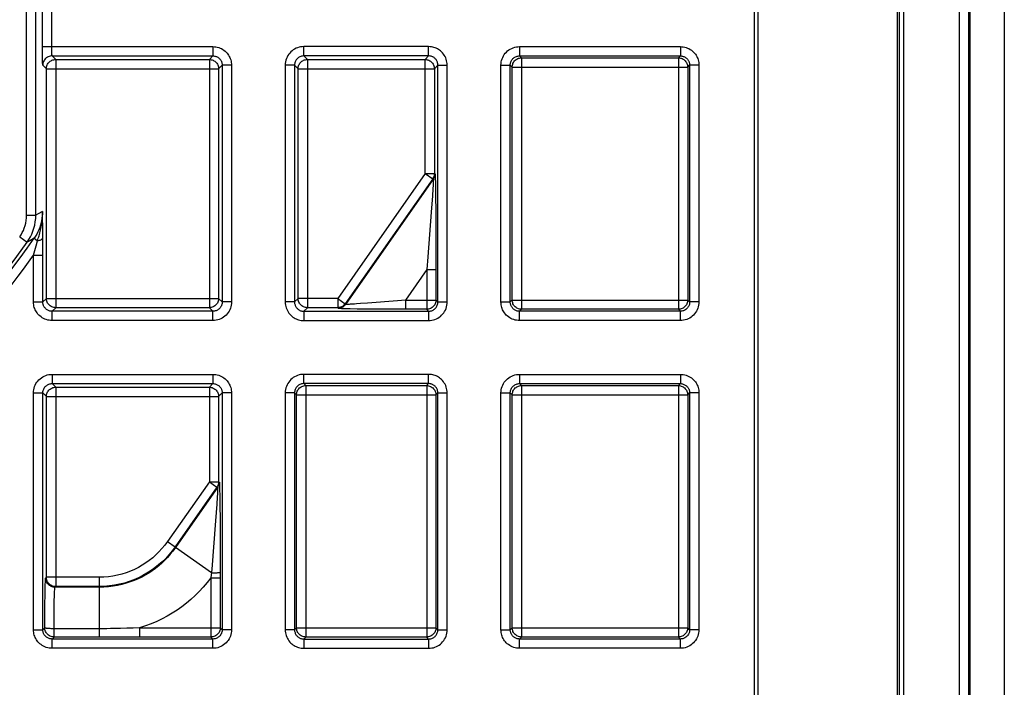
# Model space of a CAD drawing. Units: millimetres. Extents: x 35.5 to 125.7, y -49.6 to 38.6.
# Drawn here: x 104.5 to 125.7, y -32.1 to -17.8 of the extents above; entities that cross this region are included whole.
import ezdxf

# ---------------------------------------------------------------- set-up
doc = ezdxf.new("R2010")
doc.units = ezdxf.units.MM
doc.header["$LTSCALE"] = 16.335
doc.layers.get('0').update_dxf_attribs({"linetype": 'CONTINUOUS'})
doc.layers.add('RACCORDO', color=7, linetype='CONTINUOUS')

msp = doc.modelspace()

# ---------------------------------------------------------------- linework, layer by layer
at = {"color": 7, "linetype": 'CONTINUOUS'}
for p, q in [((124.99, 37.093), (124.99, -48.105)), ((125.733, 37.095), (125.733, -48.107)), ((120.433, -40.906), (120.433, 29.64)), ((123.433, -40.906), (123.433, 29.64))]:
    msp.add_line(p, q, dxfattribs=at)
at = {"layer": 'RACCORDO', "color": 250, "linetype": 'CONTINUOUS'}
for p, q in [((124.766, -48.105), (124.766, 37.093)), ((124.966, -48.105), (124.966, 37.093)), ((123.47, 25.55), (123.47, -36.562)), ((104.686, -21.987), (104.686, -8.229)), ((104.886, -21.987), (104.886, -8.229)), ((105.029, -18.36), (105.029, -17.203)), ((105.229, -18.377), (105.229, -17.203)), ((105.029, -18.36), (108.698, -18.36)), ((105.229, -18.41), (105.229, -18.377)), ((105.23, -18.443), (105.229, -18.41)), ((108.698, -18.36), (108.698, -18.559)), ((113.341, -18.36), (110.654, -18.36)), ((110.654, -18.559), (110.654, -18.36)), ((113.341, -18.559), (113.341, -18.36)), ((115.298, -18.36), (118.759, -18.36)), ((115.298, -18.36), (115.298, -18.559)), ((118.759, -18.36), (118.759, -18.559)), ((105.032, -18.685), (105.031, -18.64)), ((105.23, -18.473), (105.23, -18.443)), ((105.236, -18.559), (108.698, -18.559)), ((105.236, -18.559), (105.313, -18.636)), ((105.313, -18.636), (108.621, -18.636)), ((105.313, -18.636), (105.313, -23.976)), ((108.621, -18.636), (108.698, -18.559)), ((108.621, -18.636), (108.621, -23.976)), ((113.341, -18.559), (110.654, -18.559)), ((110.654, -18.559), (110.731, -18.636)), ((110.731, -18.636), (113.264, -18.636)), ((110.731, -18.636), (110.731, -23.976)), ((113.264, -18.636), (113.341, -18.559)), ((113.264, -21.09), (113.264, -18.636)), ((115.298, -18.559), (118.759, -18.559)), ((115.298, -18.559), (115.34, -18.601)), ((115.34, -18.601), (118.717, -18.601)), ((115.34, -18.601), (115.34, -24.011)), ((118.717, -18.601), (118.759, -18.559)), ((118.717, -18.601), (118.717, -24.011)), ((105.113, -18.836), (105.036, -18.759)), ((105.113, -18.836), (108.821, -18.836)), ((105.113, -23.776), (105.113, -18.836)), ((108.821, -18.836), (108.898, -18.759)), ((108.821, -18.836), (108.821, -23.776)), ((109.098, -18.759), (108.898, -18.759)), ((108.898, -18.759), (108.898, -23.853)), ((109.098, -18.759), (109.098, -23.853)), ((110.454, -18.759), (110.254, -18.759)), ((110.254, -18.759), (110.254, -23.853)), ((110.454, -18.759), (110.531, -18.836)), ((110.454, -18.759), (110.454, -23.853)), ((110.531, -18.836), (113.464, -18.836)), ((110.531, -23.776), (110.531, -18.836)), ((113.464, -18.836), (113.541, -18.759)), ((113.464, -18.836), (113.464, -21.09)), ((113.541, -18.759), (113.741, -18.759)), ((113.541, -23.853), (113.541, -18.759)), ((113.741, -23.853), (113.741, -18.759)), ((114.898, -18.759), (115.098, -18.759)), ((114.898, -23.853), (114.898, -18.759)), ((115.098, -18.759), (115.14, -18.801)), ((115.098, -23.853), (115.098, -18.759)), ((115.14, -18.801), (118.917, -18.801)), ((115.14, -23.811), (115.14, -18.801)), ((118.917, -18.801), (118.959, -18.759)), ((118.917, -18.801), (118.917, -23.811)), ((119.159, -18.759), (118.959, -18.759)), ((118.959, -18.759), (118.959, -23.853)), ((119.159, -18.759), (119.159, -23.853)), ((113.264, -21.09), (111.383, -23.776)), ((113.264, -21.09), (113.464, -21.09)), ((113.264, -21.09), (113.428, -21.204)), ((113.464, -21.09), (113.478, -21.094)), ((113.428, -21.204), (111.547, -23.89)), ((113.442, -21.209), (111.554, -23.905)), ((113.428, -21.204), (113.442, -21.209)), ((113.438, -21.338), (113.433, -21.416)), ((113.441, -21.279), (113.438, -21.338)), ((113.485, -21.198), (113.487, -21.27)), ((113.487, -21.27), (113.489, -21.363)), ((113.489, -21.363), (113.491, -21.54)), ((113.423, -21.569), (113.397, -21.92)), ((113.433, -21.416), (113.423, -21.569)), ((113.491, -21.54), (113.495, -21.934)), ((104.686, -21.987), (104.886, -21.987)), ((104.937, -21.959), (104.886, -21.987)), ((105.029, -21.908), (104.937, -21.959)), ((113.397, -21.92), (113.322, -22.883)), ((113.495, -21.934), (113.498, -22.668)), ((104.539, -22.45), (104.702, -22.566)), ((104.754, -22.536), (104.702, -22.566)), ((104.848, -22.482), (104.754, -22.536)), ((104.836, -22.845), (104.893, -22.643)), ((104.848, -22.482), (104.923, -22.535)), ((104.893, -22.643), (104.923, -22.535)), ((105.035, -22.473), (105.035, -22.469)), ((113.498, -22.668), (113.499, -23.811)), ((104.836, -22.845), (105.036, -22.845)), ((104.836, -23.853), (104.836, -22.845)), ((105.036, -23.853), (105.036, -22.84)), ((113.322, -22.883), (113.299, -23.157)), ((113.299, -23.157), (112.841, -23.811)), ((113.299, -23.157), (113.499, -23.157)), ((113.299, -23.157), (113.299, -24.011)), ((104.836, -23.853), (105.036, -23.853)), ((105.113, -23.776), (105.036, -23.853)), ((105.113, -23.776), (108.821, -23.776)), ((108.898, -23.853), (108.821, -23.776)), ((109.098, -23.853), (108.898, -23.853)), ((110.454, -23.853), (110.254, -23.853)), ((110.531, -23.776), (110.454, -23.853)), ((111.383, -23.776), (110.531, -23.776)), ((111.383, -23.776), (111.547, -23.89)), ((111.383, -23.776), (111.383, -23.976)), ((111.554, -23.905), (111.547, -23.89)), ((112.028, -23.878), (111.871, -23.889)), ((112.669, -23.826), (112.028, -23.878)), ((112.841, -23.811), (112.669, -23.826)), ((112.841, -23.811), (113.499, -23.811)), ((112.841, -23.811), (112.841, -24.011)), ((113.541, -23.853), (113.499, -23.811)), ((113.541, -23.853), (113.741, -23.853)), ((114.898, -23.853), (115.098, -23.853)), ((115.14, -23.811), (115.098, -23.853)), ((115.14, -23.811), (118.917, -23.811)), ((118.959, -23.853), (118.917, -23.811)), ((119.159, -23.853), (118.959, -23.853)), ((105.313, -23.976), (105.236, -24.053)), ((108.698, -24.053), (105.236, -24.053)), ((105.236, -24.253), (105.236, -24.053)), ((108.621, -23.976), (105.313, -23.976)), ((108.698, -24.053), (108.621, -23.976)), ((108.698, -24.253), (108.698, -24.053)), ((110.731, -23.976), (110.654, -24.053)), ((110.654, -24.053), (113.341, -24.053)), ((110.654, -24.053), (110.654, -24.253)), ((111.383, -23.976), (110.731, -23.976)), ((111.391, -23.99), (111.383, -23.976)), ((111.651, -24.002), (111.57, -24)), ((111.803, -24.004), (111.651, -24.002)), ((112.062, -24.007), (111.803, -24.004)), ((112.378, -24.01), (112.062, -24.007)), ((113.299, -24.011), (112.378, -24.01)), ((113.341, -24.053), (113.299, -24.011)), ((113.341, -24.053), (113.341, -24.253)), ((115.34, -24.011), (115.298, -24.053)), ((118.759, -24.053), (115.298, -24.053)), ((115.298, -24.253), (115.298, -24.053)), ((118.717, -24.011), (115.34, -24.011)), ((118.759, -24.053), (118.717, -24.011)), ((118.759, -24.253), (118.759, -24.053)), ((108.698, -24.253), (105.236, -24.253)), ((110.654, -24.253), (113.341, -24.253)), ((118.759, -24.253), (115.298, -24.253)), ((105.236, -25.41), (108.698, -25.41)), ((105.236, -25.41), (105.236, -25.609)), ((108.698, -25.41), (108.698, -25.609)), ((113.341, -25.41), (110.654, -25.41)), ((110.654, -25.609), (110.654, -25.41)), ((113.341, -25.609), (113.341, -25.41)), ((115.298, -25.41), (118.759, -25.41)), ((115.298, -25.41), (115.298, -25.609)), ((118.759, -25.41), (118.759, -25.609)), ((105.236, -25.609), (108.698, -25.609)), ((105.236, -25.609), (105.313, -25.686)), ((108.621, -25.686), (108.698, -25.609)), ((113.341, -25.609), (110.654, -25.609)), ((110.654, -25.609), (110.696, -25.651)), ((113.299, -25.651), (113.341, -25.609)), ((115.298, -25.609), (118.759, -25.609)), ((115.298, -25.609), (115.34, -25.651)), ((118.717, -25.651), (118.759, -25.609)), ((104.836, -25.809), (105.036, -25.809)), ((104.836, -30.903), (104.836, -25.809)), ((105.036, -25.809), (105.113, -25.886)), ((105.036, -30.903), (105.036, -25.809)), ((105.313, -25.686), (108.621, -25.686)), ((105.313, -25.686), (105.313, -29.975)), ((108.621, -25.686), (108.621, -27.721)), ((108.821, -25.886), (108.898, -25.809)), ((109.098, -25.809), (108.898, -25.809)), ((108.898, -25.809), (108.898, -30.903)), ((109.098, -25.809), (109.098, -30.903)), ((110.454, -25.809), (110.254, -25.809)), ((110.254, -25.809), (110.254, -30.903)), ((110.454, -25.809), (110.496, -25.851)), ((110.454, -25.809), (110.454, -30.903)), ((110.496, -25.851), (113.499, -25.851)), ((110.496, -30.861), (110.496, -25.851)), ((110.696, -25.651), (113.299, -25.651)), ((110.696, -25.651), (110.696, -31.061)), ((113.299, -25.651), (113.299, -31.061)), ((113.499, -25.851), (113.541, -25.809)), ((113.499, -25.851), (113.499, -30.861)), ((113.541, -25.809), (113.741, -25.809)), ((113.541, -30.903), (113.541, -25.809)), ((113.741, -30.903), (113.741, -25.809)), ((114.898, -25.809), (115.098, -25.809)), ((114.898, -30.903), (114.898, -25.809)), ((115.098, -25.809), (115.14, -25.851)), ((115.098, -30.903), (115.098, -25.809)), ((115.14, -25.851), (118.917, -25.851)), ((115.14, -30.861), (115.14, -25.851)), ((115.34, -25.651), (118.717, -25.651)), ((115.34, -25.651), (115.34, -31.061)), ((118.717, -25.651), (118.717, -31.061)), ((118.917, -25.851), (118.959, -25.809)), ((118.917, -25.851), (118.917, -30.861)), ((119.159, -25.809), (118.959, -25.809)), ((118.959, -25.809), (118.959, -30.903)), ((119.159, -25.809), (119.159, -30.903)), ((105.113, -25.886), (108.821, -25.886)), ((105.113, -29.775), (105.113, -25.886)), ((108.821, -25.886), (108.821, -27.721)), ((108.621, -27.721), (107.72, -29.007)), ((108.621, -27.721), (108.821, -27.721)), ((108.621, -27.721), (108.784, -27.836)), ((108.821, -27.721), (108.835, -27.726)), ((108.784, -27.836), (107.884, -29.122)), ((108.799, -27.84), (107.891, -29.136)), ((108.784, -27.836), (108.799, -27.84)), ((108.794, -27.971), (108.79, -28.05)), ((108.798, -27.912), (108.794, -27.971)), ((108.841, -27.831), (108.843, -27.904)), ((108.843, -27.904), (108.845, -27.998)), ((108.79, -28.05), (108.779, -28.205)), ((108.845, -27.998), (108.848, -28.177)), ((108.848, -28.177), (108.852, -28.577)), ((108.779, -28.205), (108.753, -28.558)), ((108.753, -28.558), (108.672, -29.597)), ((108.852, -28.577), (108.855, -29.3)), ((107.72, -29.007), (107.884, -29.122)), ((107.891, -29.136), (107.884, -29.122)), ((108.665, -29.678), (107.891, -29.136)), ((108.855, -29.3), (108.855, -29.671)), ((108.672, -29.597), (108.656, -29.785)), ((105.099, -29.789), (105.113, -29.775)), ((106.246, -29.775), (105.113, -29.775)), ((106.246, -29.775), (106.246, -29.975)), ((108.656, -29.785), (108.856, -29.785)), ((108.656, -29.785), (108.656, -31.061)), ((108.665, -29.678), (108.704, -29.677)), ((108.704, -29.677), (108.742, -29.677)), ((108.856, -29.771), (108.856, -30.861)), ((105.084, -30.166), (105.085, -30.074)), ((105.085, -30.074), (105.087, -29.99)), ((105.299, -29.989), (105.313, -29.975)), ((106.253, -29.989), (105.299, -29.989)), ((106.246, -29.975), (105.313, -29.975)), ((106.253, -29.989), (106.246, -29.975)), ((106.253, -31.06), (106.253, -29.989)), ((105.282, -30.397), (105.284, -30.265)), ((105.284, -30.265), (105.286, -30.19)), ((105.28, -30.546), (105.282, -30.397)), ((105.278, -30.766), (105.28, -30.546)), ((104.836, -30.903), (105.036, -30.903)), ((105.036, -30.903), (105.078, -30.861)), ((105.278, -30.882), (105.257, -30.881)), ((105.278, -31.06), (105.278, -30.766)), ((106.984, -30.867), (106.848, -30.872)), ((107.121, -30.861), (106.984, -30.867)), ((107.121, -30.861), (108.856, -30.861)), ((107.121, -30.861), (107.121, -31.061)), ((108.898, -30.903), (108.856, -30.861)), ((109.098, -30.903), (108.898, -30.903)), ((110.454, -30.903), (110.254, -30.903)), ((110.496, -30.861), (110.454, -30.903)), ((110.496, -30.861), (113.499, -30.861)), ((113.541, -30.903), (113.499, -30.861)), ((113.541, -30.903), (113.741, -30.903)), ((114.898, -30.903), (115.098, -30.903)), ((115.14, -30.861), (115.098, -30.903)), ((115.14, -30.861), (118.917, -30.861)), ((118.959, -30.903), (118.917, -30.861)), ((119.159, -30.903), (118.959, -30.903)), ((105.278, -31.06), (105.236, -31.103)), ((108.698, -31.103), (105.236, -31.103)), ((105.236, -31.303), (105.236, -31.103)), ((106.253, -31.06), (105.278, -31.06)), ((108.656, -31.061), (107.095, -31.061)), ((108.698, -31.103), (108.656, -31.061)), ((108.698, -31.303), (108.698, -31.103)), ((110.696, -31.061), (110.654, -31.103)), ((110.654, -31.103), (113.341, -31.103)), ((110.654, -31.103), (110.654, -31.303)), ((113.299, -31.061), (110.696, -31.061)), ((113.341, -31.103), (113.299, -31.061)), ((113.341, -31.103), (113.341, -31.303)), ((115.34, -31.061), (115.298, -31.103)), ((118.759, -31.103), (115.298, -31.103)), ((115.298, -31.303), (115.298, -31.103)), ((118.717, -31.061), (115.34, -31.061)), ((118.759, -31.103), (118.717, -31.061)), ((118.759, -31.303), (118.759, -31.103)), ((108.698, -31.303), (105.236, -31.303)), ((110.654, -31.303), (113.341, -31.303)), ((118.759, -31.303), (115.298, -31.303))]:
    msp.add_line(p, q, dxfattribs=at)
at = {"layer": 'RACCORDO', "color": 7, "linetype": 'CONTINUOUS'}
for p, q in [((123.568, -45.987), (123.568, 34.959)), ((120.358, -40.336), (120.358, 29.011)), ((105.03, -18.565), (105.03, -18.494)), ((105.034, -22.388), (105.029, -21.908)), ((105.035, -22.469), (105.034, -22.388)), ((105.036, -22.752), (105.035, -22.473)), ((105.036, -22.84), (105.036, -22.752)), ((108.855, -29.671), (108.856, -29.771)), ((105.081, -30.336), (105.084, -30.166)), ((105.079, -30.587), (105.081, -30.336)), ((105.078, -30.861), (105.079, -30.587)), ((107.095, -31.061), (106.253, -31.06))]:
    msp.add_line(p, q, dxfattribs=at)
msp.add_lwpolyline([(105.03, -18.494), (105.029, -18.394), (105.029, -18.36)], dxfattribs=at)
at = {"layer": 'RACCORDO', "color": 250, "linetype": 'CONTINUOUS'}
for points in [[(108.698, -18.36), (108.73, -18.361), (108.761, -18.365), (108.792, -18.371), (108.823, -18.38), (108.853, -18.391), (108.882, -18.404), (108.909, -18.42), (108.936, -18.438), (108.96, -18.458), (108.982, -18.478), (109.002, -18.5), (109.02, -18.523), (109.036, -18.545), (109.049, -18.569), (109.061, -18.593), (109.071, -18.617), (109.08, -18.643), (109.087, -18.67), (109.092, -18.698), (109.096, -18.728), (109.098, -18.759)], [(110.654, -18.36), (110.619, -18.361), (110.585, -18.366), (110.551, -18.373), (110.519, -18.383), (110.487, -18.396), (110.457, -18.412), (110.428, -18.43), (110.401, -18.45), (110.376, -18.473), (110.352, -18.498), (110.331, -18.525), (110.311, -18.554), (110.295, -18.585), (110.28, -18.618), (110.269, -18.652), (110.261, -18.687), (110.256, -18.723), (110.254, -18.759)], [(113.741, -18.759), (113.739, -18.726), (113.735, -18.694), (113.729, -18.663), (113.72, -18.632), (113.709, -18.602), (113.695, -18.573), (113.679, -18.546), (113.661, -18.519), (113.641, -18.495), (113.62, -18.473), (113.597, -18.453), (113.575, -18.435), (113.552, -18.419), (113.529, -18.406), (113.505, -18.395), (113.481, -18.385), (113.456, -18.376), (113.43, -18.369), (113.402, -18.364), (113.372, -18.361), (113.341, -18.36)], [(114.898, -18.759), (114.899, -18.724), (114.904, -18.69), (114.911, -18.656), (114.922, -18.623), (114.935, -18.591), (114.951, -18.56), (114.97, -18.53), (114.991, -18.503), (115.015, -18.477), (115.04, -18.453), (115.068, -18.432), (115.098, -18.413), (115.129, -18.397), (115.162, -18.383), (115.195, -18.373), (115.229, -18.365), (115.263, -18.361), (115.298, -18.36)], [(118.759, -18.36), (118.792, -18.361), (118.823, -18.365), (118.854, -18.371), (118.885, -18.38), (118.915, -18.391), (118.944, -18.404), (118.971, -18.42), (118.998, -18.438), (119.022, -18.458), (119.044, -18.478), (119.064, -18.5), (119.082, -18.523), (119.097, -18.545), (119.111, -18.569), (119.123, -18.593), (119.133, -18.617), (119.142, -18.643), (119.149, -18.67), (119.154, -18.698), (119.158, -18.728), (119.159, -18.759)], [(105.031, -18.64), (105.03, -18.587), (105.03, -18.565)], [(105.236, -18.559), (105.215, -18.561), (105.194, -18.564), (105.174, -18.569), (105.155, -18.577), (105.136, -18.586), (105.118, -18.598), (105.102, -18.611), (105.087, -18.626), (105.074, -18.642), (105.063, -18.659), (105.053, -18.678), (105.046, -18.698), (105.04, -18.718), (105.037, -18.739), (105.036, -18.759)], [(105.113, -18.836), (105.114, -18.815), (105.117, -18.795), (105.123, -18.775), (105.13, -18.755), (105.14, -18.736), (105.151, -18.719), (105.164, -18.703), (105.179, -18.688), (105.195, -18.675), (105.213, -18.663), (105.232, -18.654), (105.251, -18.646), (105.271, -18.641), (105.292, -18.637), (105.313, -18.636)], [(105.236, -18.559), (105.235, -18.558), (105.235, -18.556), (105.234, -18.552), (105.234, -18.547), (105.233, -18.54), (105.233, -18.532), (105.232, -18.522), (105.232, -18.511), (105.231, -18.5), (105.231, -18.487), (105.23, -18.473)], [(108.621, -18.636), (108.642, -18.637), (108.662, -18.641), (108.682, -18.646), (108.702, -18.654), (108.721, -18.663), (108.738, -18.675), (108.754, -18.688), (108.769, -18.703), (108.782, -18.719), (108.794, -18.736), (108.803, -18.755), (108.811, -18.775), (108.816, -18.795), (108.82, -18.815), (108.821, -18.836)], [(108.698, -18.559), (108.713, -18.56), (108.729, -18.562), (108.745, -18.565), (108.76, -18.57), (108.775, -18.575), (108.79, -18.582), (108.804, -18.59), (108.817, -18.599), (108.829, -18.609), (108.84, -18.619), (108.85, -18.63), (108.859, -18.641), (108.867, -18.652), (108.873, -18.664), (108.879, -18.676), (108.884, -18.688), (108.889, -18.701), (108.892, -18.715), (108.895, -18.729), (108.897, -18.744), (108.898, -18.759)], [(110.654, -18.559), (110.637, -18.56), (110.62, -18.562), (110.603, -18.566), (110.587, -18.571), (110.571, -18.578), (110.556, -18.585), (110.541, -18.594), (110.528, -18.605), (110.515, -18.616), (110.503, -18.628), (110.492, -18.642), (110.483, -18.657), (110.474, -18.672), (110.467, -18.689), (110.462, -18.706), (110.458, -18.723), (110.455, -18.741), (110.454, -18.759)], [(110.531, -18.836), (110.532, -18.815), (110.536, -18.795), (110.541, -18.775), (110.549, -18.755), (110.558, -18.736), (110.57, -18.719), (110.583, -18.703), (110.598, -18.688), (110.614, -18.675), (110.631, -18.663), (110.65, -18.654), (110.67, -18.646), (110.69, -18.641), (110.71, -18.637), (110.731, -18.636)], [(113.264, -18.636), (113.285, -18.637), (113.306, -18.641), (113.326, -18.646), (113.345, -18.654), (113.364, -18.663), (113.382, -18.675), (113.398, -18.688), (113.413, -18.703), (113.426, -18.719), (113.437, -18.736), (113.447, -18.755), (113.454, -18.775), (113.46, -18.795), (113.463, -18.815), (113.464, -18.836)], [(113.541, -18.759), (113.54, -18.743), (113.538, -18.727), (113.535, -18.711), (113.531, -18.696), (113.525, -18.681), (113.518, -18.666), (113.51, -18.652), (113.501, -18.639), (113.491, -18.627), (113.48, -18.616), (113.469, -18.606), (113.458, -18.597), (113.446, -18.589), (113.435, -18.583), (113.423, -18.577), (113.411, -18.572), (113.398, -18.568), (113.385, -18.564), (113.371, -18.562), (113.356, -18.56), (113.341, -18.559)], [(115.098, -18.759), (115.099, -18.742), (115.101, -18.725), (115.105, -18.708), (115.11, -18.691), (115.116, -18.675), (115.124, -18.66), (115.134, -18.645), (115.144, -18.631), (115.156, -18.618), (115.169, -18.606), (115.183, -18.596), (115.198, -18.586), (115.213, -18.578), (115.23, -18.571), (115.246, -18.566), (115.263, -18.562), (115.281, -18.56), (115.298, -18.559)], [(115.14, -18.801), (115.141, -18.781), (115.144, -18.76), (115.15, -18.74), (115.157, -18.72), (115.167, -18.701), (115.178, -18.684), (115.191, -18.668), (115.206, -18.653), (115.222, -18.64), (115.24, -18.628), (115.258, -18.619), (115.278, -18.611), (115.298, -18.606), (115.319, -18.603), (115.34, -18.601)], [(118.717, -18.601), (118.738, -18.603), (118.759, -18.606), (118.779, -18.611), (118.799, -18.619), (118.817, -18.628), (118.835, -18.64), (118.851, -18.653), (118.866, -18.668), (118.879, -18.684), (118.891, -18.701), (118.9, -18.72), (118.908, -18.74), (118.913, -18.76), (118.916, -18.781), (118.917, -18.801)], [(118.759, -18.559), (118.775, -18.56), (118.791, -18.562), (118.807, -18.565), (118.822, -18.57), (118.837, -18.575), (118.852, -18.582), (118.865, -18.59), (118.879, -18.599), (118.891, -18.609), (118.902, -18.619), (118.912, -18.63), (118.921, -18.641), (118.928, -18.652), (118.935, -18.664), (118.941, -18.676), (118.946, -18.688), (118.951, -18.701), (118.954, -18.715), (118.957, -18.729), (118.959, -18.744), (118.959, -18.759)], [(105.036, -18.759), (105.035, -18.757), (105.035, -18.752), (105.034, -18.745), (105.034, -18.734), (105.033, -18.72), (105.033, -18.704), (105.032, -18.685)], [(113.464, -21.09), (113.464, -21.103), (113.462, -21.117), (113.46, -21.13), (113.457, -21.143), (113.453, -21.156), (113.448, -21.169), (113.442, -21.181), (113.435, -21.193), (113.428, -21.204)], [(113.442, -21.209), (113.45, -21.197), (113.456, -21.186), (113.462, -21.173), (113.467, -21.161), (113.471, -21.148), (113.474, -21.135), (113.477, -21.121), (113.478, -21.108), (113.478, -21.094)], [(113.478, -21.094), (113.479, -21.096), (113.48, -21.102), (113.481, -21.112), (113.482, -21.127), (113.483, -21.145), (113.484, -21.169), (113.485, -21.198)], [(113.442, -21.209), (113.443, -21.21), (113.443, -21.216), (113.443, -21.226), (113.443, -21.239), (113.442, -21.257), (113.441, -21.279)], [(104.539, -22.45), (104.568, -22.406), (104.594, -22.36), (104.617, -22.312), (104.637, -22.262), (104.654, -22.211), (104.668, -22.158), (104.677, -22.103), (104.683, -22.046), (104.686, -21.987)], [(104.702, -22.566), (104.738, -22.511), (104.771, -22.453), (104.8, -22.393), (104.825, -22.331), (104.846, -22.267), (104.863, -22.2), (104.875, -22.131), (104.883, -22.06), (104.886, -21.987)], [(105.029, -21.908), (105.028, -21.956), (105.024, -22.004), (105.019, -22.053), (105.01, -22.103), (104.999, -22.152), (104.985, -22.201), (104.969, -22.25), (104.95, -22.299), (104.928, -22.347), (104.904, -22.393), (104.877, -22.438), (104.848, -22.482)], [(104.923, -22.535), (104.931, -22.509), (104.939, -22.483), (104.947, -22.455), (104.955, -22.427), (104.963, -22.398), (104.97, -22.368), (104.978, -22.337), (104.985, -22.305), (104.992, -22.271), (104.999, -22.237), (105.005, -22.2), (105.011, -22.163), (105.016, -22.124), (105.021, -22.084), (105.024, -22.042), (105.027, -21.999), (105.029, -21.955), (105.029, -21.908)], [(104.923, -22.535), (104.944, -22.531), (104.964, -22.526), (104.982, -22.52), (104.997, -22.513), (105.01, -22.506), (105.02, -22.498), (105.028, -22.49), (105.033, -22.482), (105.035, -22.473)], [(105.236, -24.253), (105.204, -24.251), (105.172, -24.247), (105.141, -24.241), (105.111, -24.232), (105.08, -24.221), (105.052, -24.208), (105.024, -24.192), (104.998, -24.174), (104.973, -24.154), (104.951, -24.134), (104.932, -24.112), (104.914, -24.089), (104.898, -24.067), (104.884, -24.044), (104.872, -24.02), (104.862, -23.995), (104.853, -23.969), (104.846, -23.942), (104.841, -23.914), (104.838, -23.884), (104.836, -23.853)], [(105.236, -24.053), (105.22, -24.052), (105.204, -24.05), (105.189, -24.047), (105.173, -24.043), (105.158, -24.037), (105.144, -24.03), (105.13, -24.022), (105.117, -24.013), (105.105, -24.004), (105.094, -23.993), (105.084, -23.982), (105.075, -23.971), (105.067, -23.96), (105.06, -23.948), (105.054, -23.936), (105.049, -23.924), (105.045, -23.911), (105.041, -23.898), (105.038, -23.883), (105.037, -23.868), (105.036, -23.853)], [(105.313, -23.976), (105.292, -23.975), (105.271, -23.971), (105.251, -23.966), (105.232, -23.958), (105.213, -23.949), (105.195, -23.937), (105.179, -23.924), (105.164, -23.91), (105.151, -23.893), (105.14, -23.876), (105.13, -23.857), (105.123, -23.837), (105.117, -23.817), (105.114, -23.797), (105.113, -23.776)], [(108.821, -23.776), (108.82, -23.797), (108.816, -23.817), (108.811, -23.837), (108.803, -23.857), (108.794, -23.876), (108.782, -23.893), (108.769, -23.91), (108.754, -23.924), (108.738, -23.937), (108.721, -23.949), (108.702, -23.958), (108.682, -23.966), (108.662, -23.971), (108.642, -23.975), (108.621, -23.976)], [(108.898, -23.853), (108.897, -23.87), (108.895, -23.887), (108.891, -23.904), (108.886, -23.921), (108.879, -23.937), (108.871, -23.952), (108.862, -23.967), (108.851, -23.981), (108.839, -23.994), (108.826, -24.006), (108.812, -24.016), (108.798, -24.026), (108.782, -24.034), (108.766, -24.041), (108.749, -24.046), (108.732, -24.05), (108.715, -24.052), (108.698, -24.053)], [(109.098, -23.853), (109.096, -23.888), (109.091, -23.922), (109.084, -23.956), (109.074, -23.989), (109.06, -24.021), (109.044, -24.052), (109.025, -24.082), (109.004, -24.109), (108.981, -24.135), (108.955, -24.159), (108.927, -24.18), (108.898, -24.199), (108.867, -24.215), (108.834, -24.229), (108.8, -24.239), (108.767, -24.247), (108.732, -24.251), (108.698, -24.253)], [(110.254, -23.853), (110.256, -23.886), (110.26, -23.918), (110.266, -23.949), (110.275, -23.98), (110.287, -24.01), (110.3, -24.039), (110.316, -24.066), (110.335, -24.093), (110.354, -24.117), (110.375, -24.139), (110.398, -24.159), (110.421, -24.177), (110.444, -24.193), (110.467, -24.206), (110.49, -24.217), (110.515, -24.228), (110.539, -24.236), (110.566, -24.243), (110.594, -24.248), (110.623, -24.251), (110.654, -24.253)], [(110.454, -23.853), (110.455, -23.869), (110.457, -23.885), (110.46, -23.901), (110.465, -23.916), (110.47, -23.931), (110.477, -23.946), (110.485, -23.96), (110.494, -23.973), (110.504, -23.985), (110.515, -23.996), (110.526, -24.006), (110.538, -24.015), (110.549, -24.023), (110.561, -24.029), (110.572, -24.035), (110.585, -24.04), (110.597, -24.044), (110.61, -24.048), (110.624, -24.05), (110.639, -24.052), (110.654, -24.053)], [(110.731, -23.976), (110.71, -23.975), (110.69, -23.971), (110.67, -23.966), (110.65, -23.958), (110.631, -23.949), (110.614, -23.937), (110.598, -23.924), (110.583, -23.91), (110.57, -23.893), (110.558, -23.876), (110.549, -23.857), (110.541, -23.837), (110.536, -23.817), (110.532, -23.797), (110.531, -23.776)], [(111.547, -23.89), (111.534, -23.907), (111.519, -23.922), (111.503, -23.936), (111.485, -23.948), (111.466, -23.958), (111.446, -23.966), (111.426, -23.971), (111.404, -23.975), (111.383, -23.976)], [(111.554, -23.905), (111.541, -23.922), (111.526, -23.937), (111.51, -23.95), (111.492, -23.962), (111.473, -23.972), (111.454, -23.98), (111.433, -23.985), (111.412, -23.989), (111.391, -23.99)], [(111.748, -23.898), (111.653, -23.903), (111.628, -23.905), (111.606, -23.905), (111.588, -23.906), (111.574, -23.906), (111.563, -23.906), (111.557, -23.906), (111.554, -23.905)], [(111.871, -23.889), (111.785, -23.895), (111.748, -23.898)], [(113.499, -23.811), (113.498, -23.832), (113.495, -23.852), (113.489, -23.872), (113.482, -23.892), (113.472, -23.911), (113.461, -23.928), (113.448, -23.944), (113.433, -23.959), (113.416, -23.972), (113.399, -23.984), (113.38, -23.993), (113.361, -24.001), (113.341, -24.006), (113.32, -24.009), (113.299, -24.011)], [(113.341, -24.253), (113.376, -24.251), (113.411, -24.246), (113.444, -24.239), (113.476, -24.229), (113.508, -24.216), (113.538, -24.201), (113.567, -24.183), (113.594, -24.162), (113.62, -24.139), (113.643, -24.115), (113.665, -24.087), (113.684, -24.058), (113.701, -24.027), (113.715, -23.994), (113.726, -23.96), (113.734, -23.925), (113.739, -23.889), (113.741, -23.853)], [(113.341, -24.053), (113.358, -24.052), (113.376, -24.05), (113.392, -24.046), (113.409, -24.041), (113.425, -24.034), (113.44, -24.027), (113.454, -24.018), (113.468, -24.007), (113.48, -23.996), (113.492, -23.984), (113.503, -23.97), (113.512, -23.956), (113.521, -23.94), (113.528, -23.923), (113.534, -23.906), (113.538, -23.889), (113.54, -23.871), (113.541, -23.853)], [(115.298, -24.253), (115.266, -24.251), (115.234, -24.247), (115.203, -24.241), (115.172, -24.232), (115.142, -24.221), (115.114, -24.208), (115.086, -24.192), (115.06, -24.174), (115.035, -24.154), (115.013, -24.134), (114.993, -24.112), (114.975, -24.089), (114.96, -24.067), (114.946, -24.044), (114.934, -24.02), (114.924, -23.995), (114.915, -23.969), (114.908, -23.942), (114.903, -23.914), (114.899, -23.884), (114.898, -23.853)], [(115.298, -24.053), (115.282, -24.052), (115.266, -24.05), (115.25, -24.047), (115.235, -24.043), (115.22, -24.037), (115.206, -24.03), (115.192, -24.022), (115.179, -24.013), (115.167, -24.004), (115.155, -23.993), (115.146, -23.982), (115.137, -23.971), (115.129, -23.96), (115.122, -23.948), (115.116, -23.936), (115.111, -23.924), (115.107, -23.911), (115.103, -23.898), (115.1, -23.883), (115.098, -23.868), (115.098, -23.853)], [(115.34, -24.011), (115.319, -24.009), (115.298, -24.006), (115.278, -24.001), (115.258, -23.993), (115.24, -23.984), (115.222, -23.972), (115.206, -23.959), (115.191, -23.944), (115.178, -23.928), (115.167, -23.911), (115.157, -23.892), (115.15, -23.872), (115.144, -23.852), (115.141, -23.832), (115.14, -23.811)], [(118.917, -23.811), (118.916, -23.832), (118.913, -23.852), (118.908, -23.872), (118.9, -23.892), (118.891, -23.911), (118.879, -23.928), (118.866, -23.944), (118.851, -23.959), (118.835, -23.972), (118.817, -23.984), (118.799, -23.993), (118.779, -24.001), (118.759, -24.006), (118.738, -24.009), (118.717, -24.011)], [(118.959, -23.853), (118.959, -23.87), (118.956, -23.887), (118.953, -23.904), (118.947, -23.921), (118.941, -23.937), (118.933, -23.952), (118.923, -23.967), (118.913, -23.981), (118.901, -23.994), (118.888, -24.006), (118.874, -24.016), (118.859, -24.026), (118.844, -24.034), (118.828, -24.041), (118.811, -24.046), (118.794, -24.05), (118.777, -24.052), (118.759, -24.053)], [(119.159, -23.853), (119.158, -23.888), (119.153, -23.922), (119.146, -23.956), (119.135, -23.989), (119.122, -24.021), (119.106, -24.052), (119.087, -24.082), (119.066, -24.109), (119.042, -24.135), (119.017, -24.159), (118.989, -24.18), (118.96, -24.199), (118.928, -24.215), (118.896, -24.229), (118.862, -24.239), (118.829, -24.247), (118.794, -24.251), (118.759, -24.253)], [(111.57, -24), (111.502, -23.998), (111.474, -23.997), (111.45, -23.996), (111.429, -23.995), (111.413, -23.993), (111.401, -23.992), (111.394, -23.991), (111.391, -23.99)], [(104.836, -25.809), (104.838, -25.774), (104.842, -25.74), (104.849, -25.706), (104.86, -25.673), (104.873, -25.641), (104.889, -25.61), (104.908, -25.58), (104.929, -25.553), (104.953, -25.527), (104.979, -25.503), (105.006, -25.482), (105.036, -25.463), (105.067, -25.447), (105.1, -25.433), (105.133, -25.423), (105.167, -25.415), (105.201, -25.411), (105.236, -25.41)], [(108.698, -25.41), (108.73, -25.411), (108.761, -25.415), (108.792, -25.421), (108.823, -25.43), (108.853, -25.441), (108.882, -25.454), (108.909, -25.47), (108.936, -25.488), (108.96, -25.508), (108.982, -25.528), (109.002, -25.55), (109.02, -25.573), (109.036, -25.595), (109.049, -25.619), (109.061, -25.643), (109.071, -25.667), (109.08, -25.693), (109.087, -25.72), (109.092, -25.748), (109.096, -25.778), (109.098, -25.809)], [(110.654, -25.41), (110.619, -25.411), (110.585, -25.416), (110.551, -25.423), (110.519, -25.433), (110.487, -25.446), (110.457, -25.462), (110.428, -25.48), (110.401, -25.5), (110.376, -25.523), (110.352, -25.548), (110.331, -25.575), (110.311, -25.604), (110.295, -25.635), (110.28, -25.668), (110.269, -25.702), (110.261, -25.737), (110.256, -25.773), (110.254, -25.809)], [(113.741, -25.809), (113.739, -25.776), (113.735, -25.744), (113.729, -25.713), (113.72, -25.682), (113.709, -25.652), (113.695, -25.623), (113.679, -25.596), (113.661, -25.569), (113.641, -25.545), (113.62, -25.523), (113.597, -25.503), (113.575, -25.485), (113.552, -25.469), (113.529, -25.456), (113.505, -25.445), (113.481, -25.435), (113.456, -25.426), (113.43, -25.419), (113.402, -25.414), (113.372, -25.411), (113.341, -25.41)], [(114.898, -25.809), (114.899, -25.774), (114.904, -25.74), (114.911, -25.706), (114.922, -25.673), (114.935, -25.641), (114.951, -25.61), (114.97, -25.58), (114.991, -25.553), (115.015, -25.527), (115.04, -25.503), (115.068, -25.482), (115.098, -25.463), (115.129, -25.447), (115.162, -25.433), (115.195, -25.423), (115.229, -25.415), (115.263, -25.411), (115.298, -25.41)], [(118.759, -25.41), (118.792, -25.411), (118.823, -25.415), (118.854, -25.421), (118.885, -25.43), (118.915, -25.441), (118.944, -25.454), (118.971, -25.47), (118.998, -25.488), (119.022, -25.508), (119.044, -25.528), (119.064, -25.55), (119.082, -25.573), (119.097, -25.595), (119.111, -25.619), (119.123, -25.643), (119.133, -25.667), (119.142, -25.693), (119.149, -25.72), (119.154, -25.748), (119.158, -25.778), (119.159, -25.809)], [(105.036, -25.809), (105.037, -25.792), (105.039, -25.775), (105.043, -25.758), (105.048, -25.741), (105.055, -25.725), (105.063, -25.71), (105.072, -25.695), (105.083, -25.681), (105.094, -25.668), (105.107, -25.656), (105.121, -25.646), (105.136, -25.636), (105.151, -25.628), (105.168, -25.621), (105.185, -25.616), (105.202, -25.612), (105.219, -25.61), (105.236, -25.609)], [(108.698, -25.609), (108.713, -25.61), (108.729, -25.612), (108.745, -25.615), (108.76, -25.62), (108.775, -25.625), (108.79, -25.632), (108.804, -25.64), (108.817, -25.649), (108.829, -25.659), (108.84, -25.669), (108.85, -25.68), (108.859, -25.691), (108.867, -25.702), (108.873, -25.714), (108.879, -25.726), (108.884, -25.738), (108.889, -25.751), (108.892, -25.765), (108.895, -25.779), (108.897, -25.794), (108.898, -25.809)], [(110.654, -25.609), (110.637, -25.61), (110.62, -25.612), (110.603, -25.616), (110.587, -25.621), (110.571, -25.628), (110.556, -25.635), (110.541, -25.644), (110.528, -25.655), (110.515, -25.666), (110.503, -25.678), (110.492, -25.692), (110.483, -25.707), (110.474, -25.722), (110.467, -25.739), (110.462, -25.756), (110.458, -25.773), (110.455, -25.791), (110.454, -25.809)], [(113.541, -25.809), (113.54, -25.793), (113.538, -25.777), (113.535, -25.761), (113.531, -25.746), (113.525, -25.731), (113.518, -25.716), (113.51, -25.702), (113.501, -25.689), (113.491, -25.677), (113.48, -25.666), (113.469, -25.656), (113.458, -25.647), (113.446, -25.639), (113.435, -25.633), (113.423, -25.627), (113.411, -25.622), (113.398, -25.618), (113.385, -25.614), (113.371, -25.612), (113.356, -25.61), (113.341, -25.609)], [(115.098, -25.809), (115.099, -25.792), (115.101, -25.775), (115.105, -25.758), (115.11, -25.741), (115.116, -25.725), (115.124, -25.71), (115.134, -25.695), (115.144, -25.681), (115.156, -25.668), (115.169, -25.656), (115.183, -25.646), (115.198, -25.636), (115.213, -25.628), (115.23, -25.621), (115.246, -25.616), (115.263, -25.612), (115.281, -25.61), (115.298, -25.609)], [(118.759, -25.609), (118.775, -25.61), (118.791, -25.612), (118.807, -25.615), (118.822, -25.62), (118.837, -25.625), (118.852, -25.632), (118.865, -25.64), (118.879, -25.649), (118.891, -25.659), (118.902, -25.669), (118.912, -25.68), (118.921, -25.691), (118.928, -25.702), (118.935, -25.714), (118.941, -25.726), (118.946, -25.738), (118.951, -25.751), (118.954, -25.765), (118.957, -25.779), (118.959, -25.794), (118.959, -25.809)], [(105.113, -25.886), (105.114, -25.865), (105.117, -25.845), (105.123, -25.825), (105.13, -25.805), (105.14, -25.786), (105.151, -25.769), (105.164, -25.753), (105.179, -25.738), (105.195, -25.725), (105.213, -25.713), (105.232, -25.704), (105.251, -25.696), (105.271, -25.691), (105.292, -25.687), (105.313, -25.686)], [(108.621, -25.686), (108.642, -25.687), (108.662, -25.691), (108.682, -25.696), (108.702, -25.704), (108.721, -25.713), (108.738, -25.725), (108.754, -25.738), (108.769, -25.753), (108.782, -25.769), (108.794, -25.786), (108.803, -25.805), (108.811, -25.825), (108.816, -25.845), (108.82, -25.865), (108.821, -25.886)], [(110.496, -25.851), (110.498, -25.831), (110.501, -25.81), (110.506, -25.79), (110.514, -25.77), (110.523, -25.751), (110.535, -25.734), (110.548, -25.718), (110.563, -25.703), (110.579, -25.69), (110.596, -25.678), (110.615, -25.669), (110.635, -25.661), (110.655, -25.656), (110.675, -25.653), (110.696, -25.651)], [(113.299, -25.651), (113.32, -25.653), (113.341, -25.656), (113.361, -25.661), (113.38, -25.669), (113.399, -25.678), (113.416, -25.69), (113.433, -25.703), (113.448, -25.718), (113.461, -25.734), (113.472, -25.751), (113.482, -25.77), (113.489, -25.79), (113.495, -25.81), (113.498, -25.831), (113.499, -25.851)], [(115.14, -25.851), (115.141, -25.831), (115.144, -25.81), (115.15, -25.79), (115.157, -25.77), (115.167, -25.751), (115.178, -25.734), (115.191, -25.718), (115.206, -25.703), (115.222, -25.69), (115.24, -25.678), (115.258, -25.669), (115.278, -25.661), (115.298, -25.656), (115.319, -25.653), (115.34, -25.651)], [(118.717, -25.651), (118.738, -25.653), (118.759, -25.656), (118.779, -25.661), (118.799, -25.669), (118.817, -25.678), (118.835, -25.69), (118.851, -25.703), (118.866, -25.718), (118.879, -25.734), (118.891, -25.751), (118.9, -25.77), (118.908, -25.79), (118.913, -25.81), (118.916, -25.831), (118.917, -25.851)], [(108.821, -27.721), (108.82, -27.735), (108.819, -27.748), (108.816, -27.762), (108.813, -27.775), (108.809, -27.788), (108.804, -27.8), (108.798, -27.813), (108.792, -27.824), (108.784, -27.836)], [(108.799, -27.84), (108.806, -27.829), (108.813, -27.817), (108.819, -27.805), (108.824, -27.792), (108.828, -27.779), (108.831, -27.766), (108.833, -27.753), (108.834, -27.739), (108.835, -27.726)], [(108.835, -27.726), (108.836, -27.727), (108.837, -27.733), (108.838, -27.744), (108.839, -27.759), (108.84, -27.778), (108.84, -27.801), (108.841, -27.831)], [(108.799, -27.84), (108.8, -27.842), (108.8, -27.848), (108.8, -27.857), (108.799, -27.871), (108.799, -27.889), (108.798, -27.912)], [(107.72, -29.007), (107.662, -29.085), (107.601, -29.159), (107.537, -29.228), (107.47, -29.294), (107.401, -29.355), (107.328, -29.413), (107.253, -29.466), (107.175, -29.516), (107.094, -29.562), (107.009, -29.605), (106.921, -29.643), (106.831, -29.677), (106.738, -29.706), (106.642, -29.73), (106.545, -29.75), (106.447, -29.763), (106.347, -29.772), (106.246, -29.775)], [(107.884, -29.122), (107.82, -29.208), (107.752, -29.29), (107.681, -29.368), (107.606, -29.44), (107.529, -29.508), (107.449, -29.572), (107.365, -29.632), (107.278, -29.687), (107.188, -29.739), (107.094, -29.786), (106.996, -29.828), (106.896, -29.866), (106.792, -29.898), (106.686, -29.925), (106.578, -29.947), (106.469, -29.962), (106.358, -29.971), (106.246, -29.975)], [(107.891, -29.136), (107.837, -29.21), (107.78, -29.281), (107.72, -29.348), (107.659, -29.412), (107.596, -29.471), (107.53, -29.528), (107.461, -29.583), (107.39, -29.635), (107.316, -29.683), (107.242, -29.728), (107.165, -29.769), (107.086, -29.808), (107.003, -29.843), (106.917, -29.875), (106.829, -29.904), (106.738, -29.929), (106.644, -29.95), (106.548, -29.967), (106.451, -29.979), (106.353, -29.986), (106.253, -29.989)], [(108.742, -29.677), (108.76, -29.677), (108.776, -29.676), (108.792, -29.676), (108.806, -29.675), (108.818, -29.675), (108.829, -29.674), (108.838, -29.674), (108.845, -29.673), (108.851, -29.673), (108.854, -29.672), (108.855, -29.671)], [(105.087, -29.99), (105.09, -29.917), (105.091, -29.886), (105.092, -29.859), (105.093, -29.835), (105.094, -29.816), (105.096, -29.802), (105.097, -29.793), (105.099, -29.789)], [(105.299, -29.989), (105.278, -29.988), (105.257, -29.985), (105.237, -29.979), (105.217, -29.972), (105.199, -29.962), (105.181, -29.951), (105.165, -29.938), (105.15, -29.923), (105.137, -29.906), (105.125, -29.889), (105.116, -29.87), (105.108, -29.851), (105.103, -29.83), (105.1, -29.81), (105.099, -29.789)], [(105.313, -29.975), (105.292, -29.973), (105.271, -29.97), (105.251, -29.965), (105.232, -29.957), (105.213, -29.948), (105.195, -29.936), (105.179, -29.923), (105.164, -29.908), (105.151, -29.892), (105.14, -29.875), (105.13, -29.856), (105.123, -29.836), (105.117, -29.816), (105.114, -29.795), (105.113, -29.775)], [(108.656, -29.785), (108.575, -29.888), (108.491, -29.986), (108.405, -30.079), (108.316, -30.167), (108.224, -30.251), (108.128, -30.331), (108.029, -30.407), (107.926, -30.479), (107.82, -30.547), (107.712, -30.61), (107.602, -30.669), (107.488, -30.723), (107.369, -30.773), (107.247, -30.819), (107.121, -30.861)], [(105.286, -30.19), (105.288, -30.125), (105.289, -30.096), (105.291, -30.07), (105.292, -30.047), (105.293, -30.027), (105.294, -30.012), (105.296, -30), (105.297, -29.992), (105.299, -29.989)], [(105.236, -31.303), (105.204, -31.301), (105.172, -31.297), (105.141, -31.291), (105.111, -31.282), (105.08, -31.271), (105.052, -31.258), (105.024, -31.242), (104.998, -31.224), (104.973, -31.204), (104.951, -31.184), (104.932, -31.162), (104.914, -31.139), (104.898, -31.117), (104.884, -31.094), (104.872, -31.07), (104.862, -31.045), (104.853, -31.019), (104.846, -30.992), (104.841, -30.964), (104.838, -30.934), (104.836, -30.903)], [(105.236, -31.103), (105.22, -31.102), (105.204, -31.1), (105.189, -31.097), (105.173, -31.093), (105.158, -31.087), (105.144, -31.08), (105.13, -31.072), (105.117, -31.063), (105.105, -31.054), (105.094, -31.043), (105.084, -31.032), (105.075, -31.021), (105.067, -31.01), (105.06, -30.998), (105.054, -30.986), (105.049, -30.974), (105.045, -30.961), (105.041, -30.948), (105.038, -30.933), (105.037, -30.918), (105.036, -30.903)], [(105.278, -31.06), (105.257, -31.059), (105.237, -31.056), (105.216, -31.051), (105.197, -31.043), (105.178, -31.034), (105.161, -31.022), (105.144, -31.009), (105.129, -30.994), (105.116, -30.978), (105.105, -30.96), (105.095, -30.942), (105.088, -30.922), (105.082, -30.902), (105.079, -30.881), (105.078, -30.861)], [(105.197, -30.88), (105.161, -30.878), (105.145, -30.876), (105.13, -30.875), (105.117, -30.873), (105.106, -30.871), (105.096, -30.869), (105.089, -30.867), (105.083, -30.865), (105.08, -30.863), (105.078, -30.861)], [(105.257, -30.881), (105.217, -30.881), (105.197, -30.88)], [(106.64, -30.877), (106.493, -30.88), (106.415, -30.881), (106.336, -30.882), (105.278, -30.882)], [(106.848, -30.872), (106.711, -30.876), (106.64, -30.877)], [(108.856, -30.861), (108.854, -30.882), (108.851, -30.902), (108.846, -30.922), (108.838, -30.942), (108.829, -30.961), (108.817, -30.978), (108.804, -30.994), (108.789, -31.009), (108.773, -31.022), (108.756, -31.034), (108.737, -31.043), (108.717, -31.051), (108.697, -31.056), (108.676, -31.059), (108.656, -31.061)], [(108.898, -30.903), (108.897, -30.92), (108.895, -30.937), (108.891, -30.954), (108.886, -30.971), (108.879, -30.987), (108.871, -31.002), (108.862, -31.017), (108.851, -31.031), (108.839, -31.044), (108.826, -31.056), (108.812, -31.066), (108.798, -31.076), (108.782, -31.084), (108.766, -31.091), (108.749, -31.096), (108.732, -31.1), (108.715, -31.102), (108.698, -31.103)], [(109.098, -30.903), (109.096, -30.938), (109.091, -30.972), (109.084, -31.006), (109.074, -31.039), (109.06, -31.071), (109.044, -31.102), (109.025, -31.132), (109.004, -31.159), (108.981, -31.185), (108.955, -31.209), (108.927, -31.23), (108.898, -31.249), (108.867, -31.265), (108.834, -31.279), (108.8, -31.289), (108.767, -31.297), (108.732, -31.301), (108.698, -31.303)], [(110.254, -30.903), (110.256, -30.936), (110.26, -30.968), (110.266, -30.999), (110.275, -31.03), (110.287, -31.06), (110.3, -31.089), (110.316, -31.116), (110.335, -31.143), (110.354, -31.167), (110.375, -31.189), (110.398, -31.209), (110.421, -31.227), (110.444, -31.243), (110.467, -31.256), (110.49, -31.267), (110.515, -31.278), (110.539, -31.286), (110.566, -31.293), (110.594, -31.298), (110.623, -31.301), (110.654, -31.303)], [(110.454, -30.903), (110.455, -30.919), (110.457, -30.935), (110.46, -30.951), (110.465, -30.966), (110.47, -30.981), (110.477, -30.996), (110.485, -31.01), (110.494, -31.023), (110.504, -31.035), (110.515, -31.046), (110.526, -31.056), (110.538, -31.065), (110.549, -31.073), (110.561, -31.079), (110.572, -31.085), (110.585, -31.09), (110.597, -31.094), (110.61, -31.098), (110.624, -31.1), (110.639, -31.102), (110.654, -31.103)], [(110.696, -31.061), (110.675, -31.059), (110.655, -31.056), (110.635, -31.051), (110.615, -31.043), (110.596, -31.034), (110.579, -31.022), (110.563, -31.009), (110.548, -30.994), (110.535, -30.978), (110.523, -30.961), (110.514, -30.942), (110.506, -30.922), (110.501, -30.902), (110.498, -30.882), (110.496, -30.861)], [(113.499, -30.861), (113.498, -30.882), (113.495, -30.902), (113.489, -30.922), (113.482, -30.942), (113.472, -30.961), (113.461, -30.978), (113.448, -30.994), (113.433, -31.009), (113.416, -31.022), (113.399, -31.034), (113.38, -31.043), (113.361, -31.051), (113.341, -31.056), (113.32, -31.059), (113.299, -31.061)], [(113.341, -31.303), (113.376, -31.301), (113.411, -31.296), (113.444, -31.289), (113.476, -31.279), (113.508, -31.266), (113.538, -31.251), (113.567, -31.233), (113.594, -31.212), (113.62, -31.189), (113.643, -31.165), (113.665, -31.137), (113.684, -31.108), (113.701, -31.077), (113.715, -31.044), (113.726, -31.01), (113.734, -30.975), (113.739, -30.939), (113.741, -30.903)], [(113.341, -31.103), (113.358, -31.102), (113.376, -31.1), (113.392, -31.096), (113.409, -31.091), (113.425, -31.084), (113.44, -31.077), (113.454, -31.068), (113.468, -31.057), (113.48, -31.046), (113.492, -31.034), (113.503, -31.02), (113.512, -31.006), (113.521, -30.99), (113.528, -30.973), (113.534, -30.956), (113.538, -30.939), (113.54, -30.921), (113.541, -30.903)], [(115.298, -31.303), (115.266, -31.301), (115.234, -31.297), (115.203, -31.291), (115.172, -31.282), (115.142, -31.271), (115.114, -31.258), (115.086, -31.242), (115.06, -31.224), (115.035, -31.204), (115.013, -31.184), (114.993, -31.162), (114.975, -31.139), (114.96, -31.117), (114.946, -31.094), (114.934, -31.07), (114.924, -31.045), (114.915, -31.019), (114.908, -30.992), (114.903, -30.964), (114.899, -30.934), (114.898, -30.903)], [(115.298, -31.103), (115.282, -31.102), (115.266, -31.1), (115.25, -31.097), (115.235, -31.093), (115.22, -31.087), (115.206, -31.08), (115.192, -31.072), (115.179, -31.063), (115.167, -31.054), (115.155, -31.043), (115.146, -31.032), (115.137, -31.021), (115.129, -31.01), (115.122, -30.998), (115.116, -30.986), (115.111, -30.974), (115.107, -30.961), (115.103, -30.948), (115.1, -30.933), (115.098, -30.918), (115.098, -30.903)], [(115.34, -31.061), (115.319, -31.059), (115.298, -31.056), (115.278, -31.051), (115.258, -31.043), (115.24, -31.034), (115.222, -31.022), (115.206, -31.009), (115.191, -30.994), (115.178, -30.978), (115.167, -30.961), (115.157, -30.942), (115.15, -30.922), (115.144, -30.902), (115.141, -30.882), (115.14, -30.861)], [(118.917, -30.861), (118.916, -30.882), (118.913, -30.902), (118.908, -30.922), (118.9, -30.942), (118.891, -30.961), (118.879, -30.978), (118.866, -30.994), (118.851, -31.009), (118.835, -31.022), (118.817, -31.034), (118.799, -31.043), (118.779, -31.051), (118.759, -31.056), (118.738, -31.059), (118.717, -31.061)], [(118.959, -30.903), (118.959, -30.92), (118.956, -30.937), (118.953, -30.954), (118.947, -30.971), (118.941, -30.987), (118.933, -31.002), (118.923, -31.017), (118.913, -31.031), (118.901, -31.044), (118.888, -31.056), (118.874, -31.066), (118.859, -31.076), (118.844, -31.084), (118.828, -31.091), (118.811, -31.096), (118.794, -31.1), (118.777, -31.102), (118.759, -31.103)], [(119.159, -30.903), (119.158, -30.938), (119.153, -30.972), (119.146, -31.006), (119.135, -31.039), (119.122, -31.071), (119.106, -31.102), (119.087, -31.132), (119.066, -31.159), (119.042, -31.185), (119.017, -31.209), (118.989, -31.23), (118.96, -31.249), (118.928, -31.265), (118.896, -31.279), (118.862, -31.289), (118.829, -31.297), (118.794, -31.301), (118.759, -31.303)]]:
    msp.add_lwpolyline(points, dxfattribs=at)
at = {"layer": 'RACCORDO', "color": 7, "linetype": 'CONTINUOUS'}
for radius, start, end in [(29.502, 300.9118, 324.6721), (29.573, 308.949, 324.9672)]:
    msp.add_arc((80.633, -5.506), radius, start, end, dxfattribs=at)
at = {"layer": 'RACCORDO', "color": 250, "linetype": 'CONTINUOUS'}
msp.add_arc((80.633, -5.506), 29.773, 312.935, 324.3827, dxfattribs=at)

doc.saveas('drawing.dxf')
